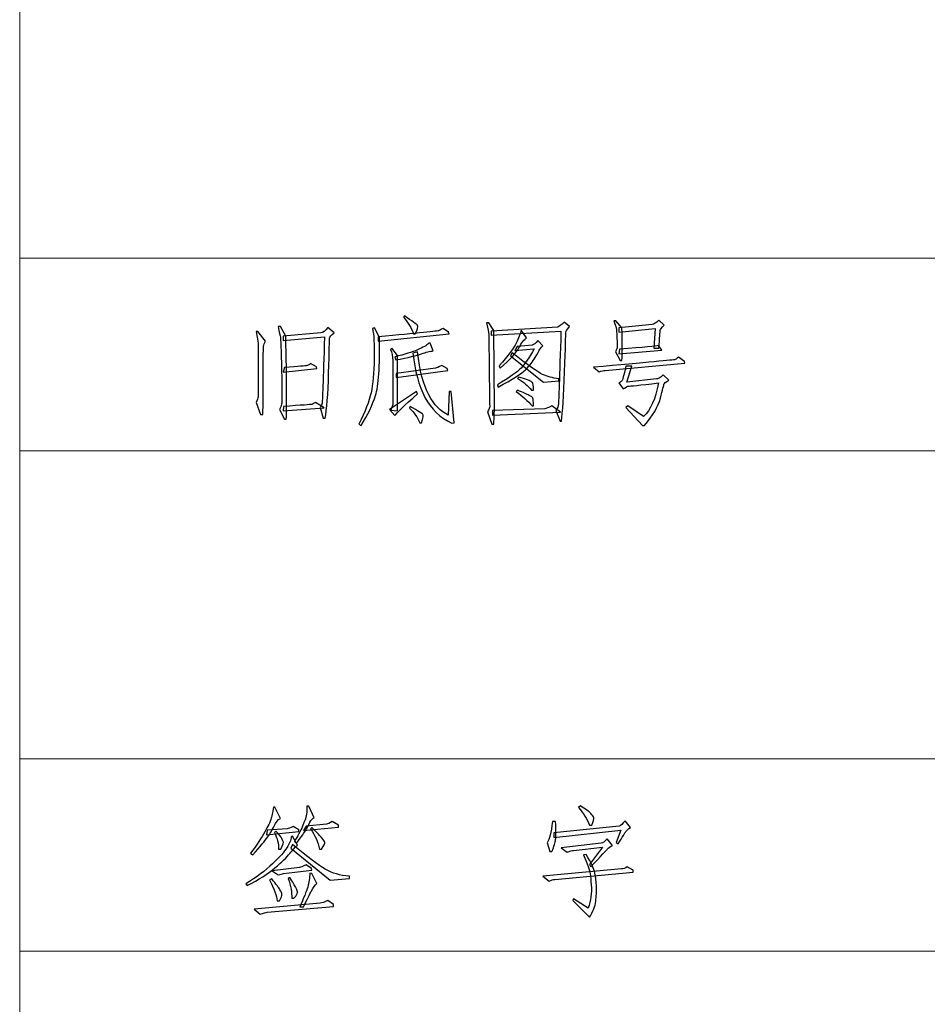
# Model space of a CAD drawing. Units: millimetres. Extents: x 958 to 3026, y 447 to 1692.
# Drawn here: x 958 to 1057, y 550 to 658 of the extents above; entities that cross this region are included whole.
import ezdxf

# ---------------------------------------------------------------- set-up
doc = ezdxf.new("R2010")
doc.units = ezdxf.units.MM
doc.layers.add('layer 1', color=7, linetype='Continuous')

msp = doc.modelspace()

# ---------------------------------------------------------------- linework, layer by layer
at = {"layer": 'layer 1', "color": 1, "lineweight": 9}
for points in [[(958.076, 1692.485), (958.076, 1692.485), (958.076, 447.081), (958.076, 447.081)], [(1070.528, 631.586), (1070.528, 631.586), (958.076, 631.586), (958.076, 631.586)], [(1070.528, 610.619), (1070.528, 610.619), (958.076, 610.619), (958.076, 610.619)], [(1070.528, 577.073), (1070.528, 577.073), (958.076, 577.073), (958.076, 577.073)], [(1070.528, 556.107), (1070.528, 556.107), (958.076, 556.107), (958.076, 556.107)]]:
    msp.add_open_spline(points, degree=3, dxfattribs=at)
at = {"layer": 'layer 1', "color": 1}
for points, knots in [([(1000.978, 623.359), (1000.781, 623.948), (1000.42, 624.554), (999.896, 625.177), (999.896, 625.177), (999.896, 625.177), (999.994, 625.324), (999.994, 625.324), (999.994, 625.324), (1000.846, 624.735), (1001.322, 624.382), (1001.42, 624.267), (1001.42, 624.267), (1001.517, 624.152), (1001.435, 623.85), (1001.173, 623.359), (1001.173, 623.359), (1001.173, 623.359), (1000.978, 623.359), (1000.978, 623.359)], [0, 0, 0, 0, 0.2, 0.2, 0.2, 0.2, 0.4, 0.4, 0.4, 0.4, 0.6, 0.6, 0.6, 0.6, 0.8, 0.8, 0.8, 0.8, 1, 1, 1, 1]), ([(1009.821, 615.249), (1009.821, 615.249), (1009.725, 613.53), (1009.725, 613.53), (1009.725, 613.53), (1009.725, 613.53), (1009.528, 613.53), (1009.528, 613.53), (1009.528, 613.53), (1009.528, 613.53), (1009.035, 614.857), (1009.035, 614.857), (1009.035, 614.857), (1009.201, 615.153), (1009.283, 615.339), (1009.283, 615.421), (1009.283, 615.421), (1009.283, 615.503), (1009.266, 616.807), (1009.232, 619.329), (1009.232, 619.329), (1009.201, 621.852), (1009.184, 623.187), (1009.184, 623.334), (1009.184, 623.334), (1009.184, 623.481), (1009.102, 623.883), (1008.939, 624.537), (1008.939, 624.537), (1008.939, 624.537), (1009.184, 624.537), (1009.184, 624.537), (1009.184, 624.537), (1009.184, 624.537), (1009.725, 623.703), (1009.725, 623.703), (1009.725, 623.703), (1009.725, 623.703), (1009.821, 615.249), (1009.821, 615.249)], [0, 0, 0, 0, 0.1, 0.1, 0.1, 0.1, 0.2, 0.2, 0.2, 0.2, 0.3, 0.3, 0.3, 0.3, 0.4, 0.4, 0.4, 0.4, 0.5, 0.5, 0.5, 0.5, 0.6, 0.6, 0.6, 0.6, 0.7, 0.7, 0.7, 0.7, 0.8, 0.8, 0.8, 0.8, 0.9, 0.9, 0.9, 0.9, 1, 1, 1, 1]), ([(1017.438, 619.231), (1017.34, 616.576), (1017.227, 614.776), (1017.095, 613.826), (1017.095, 613.826), (1017.095, 613.826), (1016.948, 613.826), (1016.948, 613.826), (1016.948, 613.826), (1016.948, 613.826), (1016.505, 615.004), (1016.505, 615.004), (1016.505, 615.004), (1016.669, 615.266), (1016.759, 615.511), (1016.776, 615.742), (1016.776, 615.742), (1016.793, 615.971), (1016.883, 618.608), (1017.046, 623.653), (1017.046, 623.653), (1017.046, 623.653), (1009.429, 623.21), (1009.429, 623.21), (1009.429, 623.21), (1009.429, 623.21), (1009.429, 623.653), (1009.429, 623.653), (1009.429, 623.653), (1009.429, 623.653), (1016.703, 624.095), (1016.703, 624.095), (1016.703, 624.095), (1016.833, 624.129), (1017.063, 624.309), (1017.39, 624.636), (1017.39, 624.636), (1017.39, 624.636), (1017.979, 624.145), (1017.979, 624.145), (1017.979, 624.145), (1017.684, 623.816), (1017.545, 623.579), (1017.562, 623.433), (1017.562, 623.433), (1017.579, 623.284), (1017.537, 621.883), (1017.438, 619.231)], [0, 0, 0, 0, 0.0833333, 0.0833333, 0.0833333, 0.0833333, 0.1666667, 0.1666667, 0.1666667, 0.1666667, 0.25, 0.25, 0.25, 0.25, 0.3333333, 0.3333333, 0.3333333, 0.3333333, 0.4166667, 0.4166667, 0.4166667, 0.4166667, 0.5, 0.5, 0.5, 0.5, 0.5833333, 0.5833333, 0.5833333, 0.5833333, 0.6666667, 0.6666667, 0.6666667, 0.6666667, 0.75, 0.75, 0.75, 0.75, 0.8333333, 0.8333333, 0.8333333, 0.8333333, 0.9166667, 0.9166667, 0.9166667, 0.9166667, 1, 1, 1, 1]), ([(1023.68, 620.46), (1023.68, 620.46), (1023.483, 620.46), (1023.483, 620.46), (1023.483, 620.46), (1023.483, 620.46), (1022.993, 621.392), (1022.993, 621.392), (1022.993, 621.392), (1023.122, 621.655), (1023.187, 621.826), (1023.187, 621.908), (1023.187, 621.908), (1023.187, 621.99), (1023.173, 622.325), (1023.139, 622.917), (1023.139, 622.917), (1023.106, 623.506), (1023.091, 623.833), (1023.091, 623.898), (1023.091, 623.898), (1023.091, 623.965), (1022.993, 624.259), (1022.795, 624.783), (1022.795, 624.783), (1022.795, 624.783), (1023.041, 624.783), (1023.041, 624.783), (1023.041, 624.783), (1023.041, 624.783), (1023.68, 623.996), (1023.68, 623.996), (1023.68, 623.996), (1023.745, 622.359), (1023.745, 621.181), (1023.68, 620.46)], [0, 0, 0, 0, 0.1111111, 0.1111111, 0.1111111, 0.1111111, 0.2222222, 0.2222222, 0.2222222, 0.2222222, 0.3333333, 0.3333333, 0.3333333, 0.3333333, 0.4444444, 0.4444444, 0.4444444, 0.4444444, 0.5555556, 0.5555556, 0.5555556, 0.5555556, 0.6666667, 0.6666667, 0.6666667, 0.6666667, 0.7777778, 0.7777778, 0.7777778, 0.7777778, 0.8888889, 0.8888889, 0.8888889, 0.8888889, 1, 1, 1, 1]), ([(1023.336, 623.996), (1023.336, 623.996), (1026.972, 624.391), (1026.972, 624.391), (1026.972, 624.391), (1027.169, 624.391), (1027.414, 624.537), (1027.71, 624.833), (1027.71, 624.833), (1027.71, 624.833), (1028.299, 624.292), (1028.299, 624.292), (1028.299, 624.292), (1028.003, 624.03), (1027.857, 623.841), (1027.857, 623.726), (1027.857, 623.726), (1027.857, 623.613), (1027.809, 622.965), (1027.71, 621.787), (1027.71, 621.787), (1027.71, 621.787), (1027.169, 621.787), (1027.169, 621.787), (1027.169, 621.787), (1027.169, 621.787), (1027.316, 623.948), (1027.316, 623.948), (1027.316, 623.948), (1027.316, 623.948), (1023.336, 623.554), (1023.336, 623.554), (1023.336, 623.554), (1023.336, 623.554), (1023.336, 623.996), (1023.336, 623.996)], [0, 0, 0, 0, 0.1111111, 0.1111111, 0.1111111, 0.1111111, 0.2222222, 0.2222222, 0.2222222, 0.2222222, 0.3333333, 0.3333333, 0.3333333, 0.3333333, 0.4444444, 0.4444444, 0.4444444, 0.4444444, 0.5555556, 0.5555556, 0.5555556, 0.5555556, 0.6666667, 0.6666667, 0.6666667, 0.6666667, 0.7777778, 0.7777778, 0.7777778, 0.7777778, 0.8888889, 0.8888889, 0.8888889, 0.8888889, 1, 1, 1, 1]), ([(984.859, 622.573), (984.729, 622.342), (984.653, 622.162), (984.639, 622.032), (984.639, 622.032), (984.622, 621.9), (984.613, 620.894), (984.613, 619.009), (984.613, 619.009), (984.613, 617.126), (984.597, 615.644), (984.565, 614.562), (984.565, 614.562), (984.565, 614.562), (984.318, 614.562), (984.318, 614.562), (984.318, 614.562), (984.318, 614.562), (983.827, 615.889), (983.827, 615.889), (983.827, 615.889), (983.957, 616.151), (984.033, 616.348), (984.047, 616.478), (984.047, 616.478), (984.064, 616.61), (984.073, 617.568), (984.073, 619.352), (984.073, 619.352), (984.073, 621.139), (984.064, 622.139), (984.047, 622.351), (984.047, 622.351), (984.033, 622.565), (983.957, 622.982), (983.827, 623.604), (983.827, 623.604), (983.827, 623.604), (984.024, 623.604), (984.024, 623.604), (984.024, 623.604), (984.024, 623.604), (984.859, 622.573), (984.859, 622.573)], [0, 0, 0, 0, 0.0909091, 0.0909091, 0.0909091, 0.0909091, 0.1818182, 0.1818182, 0.1818182, 0.1818182, 0.2727273, 0.2727273, 0.2727273, 0.2727273, 0.3636364, 0.3636364, 0.3636364, 0.3636364, 0.4545455, 0.4545455, 0.4545455, 0.4545455, 0.5454545, 0.5454545, 0.5454545, 0.5454545, 0.6363636, 0.6363636, 0.6363636, 0.6363636, 0.7272727, 0.7272727, 0.7272727, 0.7272727, 0.8181818, 0.8181818, 0.8181818, 0.8181818, 0.9090909, 0.9090909, 0.9090909, 0.9090909, 1, 1, 1, 1]), ([(986.603, 619.352), (986.555, 621.629), (986.513, 622.841), (986.482, 622.99), (986.482, 622.99), (986.448, 623.137), (986.366, 623.523), (986.234, 624.145), (986.234, 624.145), (986.234, 624.145), (986.482, 624.145), (986.482, 624.145), (986.482, 624.145), (986.482, 624.145), (987.071, 623.112), (987.071, 623.112), (987.071, 623.112), (987.169, 618.199), (987.186, 615.184), (987.119, 614.071), (987.119, 614.071), (987.119, 614.071), (986.924, 614.071), (986.924, 614.071), (986.924, 614.071), (986.924, 614.071), (986.383, 615.103), (986.383, 615.103), (986.383, 615.103), (986.482, 615.331), (986.555, 615.528), (986.603, 615.692), (986.603, 615.692), (986.654, 615.855), (986.654, 617.075), (986.603, 619.352)], [0, 0, 0, 0, 0.1111111, 0.1111111, 0.1111111, 0.1111111, 0.2222222, 0.2222222, 0.2222222, 0.2222222, 0.3333333, 0.3333333, 0.3333333, 0.3333333, 0.4444444, 0.4444444, 0.4444444, 0.4444444, 0.5555556, 0.5555556, 0.5555556, 0.5555556, 0.6666667, 0.6666667, 0.6666667, 0.6666667, 0.7777778, 0.7777778, 0.7777778, 0.7777778, 0.8888889, 0.8888889, 0.8888889, 0.8888889, 1, 1, 1, 1]), ([(991.346, 614.17), (991.346, 614.17), (991.149, 614.17), (991.149, 614.17), (991.149, 614.17), (991.149, 614.17), (990.805, 615.348), (990.805, 615.348), (990.805, 615.348), (990.937, 615.511), (991.01, 615.66), (991.027, 615.79), (991.027, 615.79), (991.042, 615.922), (991.132, 618.329), (991.295, 623.015), (991.295, 623.015), (991.295, 623.015), (986.775, 622.621), (986.775, 622.621), (986.775, 622.621), (986.775, 622.621), (986.775, 623.112), (986.775, 623.112), (986.775, 623.112), (986.775, 623.112), (990.903, 623.456), (990.903, 623.456), (990.903, 623.456), (991.132, 623.489), (991.379, 623.686), (991.641, 624.047), (991.641, 624.047), (991.641, 624.047), (992.329, 623.456), (992.329, 623.456), (992.329, 623.456), (992, 623.227), (991.836, 623.038), (991.836, 622.892), (991.836, 622.892), (991.836, 622.745), (991.805, 621.483), (991.738, 619.107), (991.738, 619.107), (991.673, 616.732), (991.543, 615.086), (991.346, 614.17)], [0, 0, 0, 0, 0.0833333, 0.0833333, 0.0833333, 0.0833333, 0.1666667, 0.1666667, 0.1666667, 0.1666667, 0.25, 0.25, 0.25, 0.25, 0.3333333, 0.3333333, 0.3333333, 0.3333333, 0.4166667, 0.4166667, 0.4166667, 0.4166667, 0.5, 0.5, 0.5, 0.5, 0.5833333, 0.5833333, 0.5833333, 0.5833333, 0.6666667, 0.6666667, 0.6666667, 0.6666667, 0.75, 0.75, 0.75, 0.75, 0.8333333, 0.8333333, 0.8333333, 0.8333333, 0.9166667, 0.9166667, 0.9166667, 0.9166667, 1, 1, 1, 1]), ([(996.751, 623.996), (996.751, 623.996), (997.292, 622.965), (997.292, 622.965), (997.292, 622.965), (997.323, 619.786), (997.177, 617.684), (996.849, 616.65), (996.849, 616.65), (996.522, 615.618), (995.998, 614.53), (995.277, 613.383), (995.277, 613.383), (995.277, 613.383), (995.032, 613.53), (995.032, 613.53), (995.032, 613.53), (995.719, 614.874), (996.162, 616.013), (996.359, 616.946), (996.359, 616.946), (996.554, 617.878), (996.669, 619.116), (996.703, 620.657), (996.703, 620.657), (996.734, 622.196), (996.669, 623.292), (996.506, 623.948), (996.506, 623.948), (996.506, 623.948), (996.751, 623.996), (996.751, 623.996)], [0, 0, 0, 0, 0.125, 0.125, 0.125, 0.125, 0.25, 0.25, 0.25, 0.25, 0.375, 0.375, 0.375, 0.375, 0.5, 0.5, 0.5, 0.5, 0.625, 0.625, 0.625, 0.625, 0.75, 0.75, 0.75, 0.75, 0.875, 0.875, 0.875, 0.875, 1, 1, 1, 1]), ([(1004.81, 623.554), (1004.81, 623.554), (1004.859, 623.359), (1004.859, 623.359), (1004.859, 623.359), (1004.859, 623.359), (997.145, 622.573), (997.145, 622.573), (997.145, 622.573), (997.145, 622.573), (997.145, 623.015), (997.145, 623.015), (997.145, 623.015), (1001.502, 623.441), (1003.703, 623.669), (1003.754, 623.703), (1003.754, 623.703), (1003.802, 623.734), (1003.959, 623.816), (1004.221, 623.948), (1004.221, 623.948), (1004.221, 623.948), (1004.81, 623.554), (1004.81, 623.554)], [0, 0, 0, 0, 0.1666667, 0.1666667, 0.1666667, 0.1666667, 0.3333333, 0.3333333, 0.3333333, 0.3333333, 0.5, 0.5, 0.5, 0.5, 0.6666667, 0.6666667, 0.6666667, 0.6666667, 0.8333333, 0.8333333, 0.8333333, 0.8333333, 1, 1, 1, 1]), ([(1010.413, 619.623), (1010.413, 619.623), (1010.314, 619.87), (1010.314, 619.87), (1010.314, 619.87), (1011.297, 620.984), (1011.918, 621.81), (1012.18, 622.351), (1012.18, 622.351), (1012.442, 622.892), (1012.622, 623.359), (1012.721, 623.751), (1012.721, 623.751), (1012.721, 623.751), (1013.31, 622.917), (1013.31, 622.917), (1013.31, 622.917), (1013.048, 622.753), (1012.771, 622.393), (1012.476, 621.835), (1012.476, 621.835), (1012.18, 621.277), (1011.492, 620.541), (1010.413, 619.623)], [0, 0, 0, 0, 0.1666667, 0.1666667, 0.1666667, 0.1666667, 0.3333333, 0.3333333, 0.3333333, 0.3333333, 0.5, 0.5, 0.5, 0.5, 0.6666667, 0.6666667, 0.6666667, 0.6666667, 0.8333333, 0.8333333, 0.8333333, 0.8333333, 1, 1, 1, 1]), ([(999.061, 620.508), (999.061, 620.508), (998.963, 620.852), (998.963, 620.852), (998.963, 620.852), (1000.011, 621.114), (1000.829, 621.367), (1001.42, 621.615), (1001.42, 621.615), (1002.009, 621.86), (1002.418, 622.097), (1002.649, 622.325), (1002.649, 622.325), (1002.649, 622.325), (1002.796, 622.325), (1002.796, 622.325), (1002.796, 622.325), (1002.796, 622.325), (1003.139, 621.491), (1003.139, 621.491), (1003.139, 621.491), (1002.779, 621.457), (1002.345, 621.353), (1001.837, 621.172), (1001.837, 621.172), (1001.33, 620.992), (1000.403, 620.77), (999.061, 620.508)], [0, 0, 0, 0, 0.1428571, 0.1428571, 0.1428571, 0.1428571, 0.2857143, 0.2857143, 0.2857143, 0.2857143, 0.4285714, 0.4285714, 0.4285714, 0.4285714, 0.5714286, 0.5714286, 0.5714286, 0.5714286, 0.7142857, 0.7142857, 0.7142857, 0.7142857, 0.8571429, 0.8571429, 0.8571429, 0.8571429, 1, 1, 1, 1]), ([(1013.189, 619.451), (1012.746, 619.009), (1011.754, 618.38), (1010.216, 617.56), (1010.216, 617.56), (1010.216, 617.56), (1010.117, 617.805), (1010.117, 617.805), (1010.117, 617.805), (1011.427, 618.591), (1012.287, 619.197), (1012.696, 619.623), (1012.696, 619.623), (1013.107, 620.048), (1013.589, 620.753), (1014.147, 621.736), (1014.147, 621.736), (1014.147, 621.736), (1012.033, 621.539), (1012.033, 621.539), (1012.033, 621.539), (1012.033, 621.539), (1012.279, 621.982), (1012.279, 621.982), (1012.279, 621.982), (1012.279, 621.982), (1013.95, 622.131), (1013.95, 622.131), (1013.95, 622.131), (1014.082, 622.162), (1014.277, 622.325), (1014.539, 622.621), (1014.539, 622.621), (1014.539, 622.621), (1015.08, 622.032), (1015.08, 622.032), (1015.08, 622.032), (1014.851, 621.835), (1014.719, 621.688), (1014.688, 621.59), (1014.688, 621.59), (1014.654, 621.491), (1014.507, 621.221), (1014.245, 620.778), (1014.245, 620.778), (1013.983, 620.336), (1013.631, 619.893), (1013.189, 619.451)], [0, 0, 0, 0, 0.0833333, 0.0833333, 0.0833333, 0.0833333, 0.1666667, 0.1666667, 0.1666667, 0.1666667, 0.25, 0.25, 0.25, 0.25, 0.3333333, 0.3333333, 0.3333333, 0.3333333, 0.4166667, 0.4166667, 0.4166667, 0.4166667, 0.5, 0.5, 0.5, 0.5, 0.5833333, 0.5833333, 0.5833333, 0.5833333, 0.6666667, 0.6666667, 0.6666667, 0.6666667, 0.75, 0.75, 0.75, 0.75, 0.8333333, 0.8333333, 0.8333333, 0.8333333, 0.9166667, 0.9166667, 0.9166667, 0.9166667, 1, 1, 1, 1]), ([(1028.054, 621.59), (1028.054, 621.59), (1023.336, 621.195), (1023.336, 621.195), (1023.336, 621.195), (1023.336, 621.195), (1023.435, 621.688), (1023.435, 621.688), (1023.435, 621.688), (1026.087, 621.883), (1027.496, 622.015), (1027.66, 622.08), (1027.66, 622.08), (1027.66, 622.08), (1028.054, 621.59), (1028.054, 621.59)], [0, 0, 0, 0, 0.25, 0.25, 0.25, 0.25, 0.5, 0.5, 0.5, 0.5, 0.75, 0.75, 0.75, 0.75, 1, 1, 1, 1]), ([(998.718, 615.644), (998.718, 615.644), (998.718, 620.46), (998.718, 620.46), (998.718, 620.46), (998.718, 620.919), (998.634, 621.311), (998.47, 621.638), (998.47, 621.638), (998.47, 621.638), (998.619, 621.787), (998.619, 621.787), (998.619, 621.787), (998.619, 621.787), (999.256, 621), (999.256, 621), (999.256, 621), (999.256, 621), (999.256, 614.956), (999.256, 614.956), (999.256, 614.956), (999.256, 614.956), (998.521, 615.054), (998.521, 615.054), (998.521, 615.054), (998.521, 615.054), (998.718, 615.644), (998.718, 615.644)], [0, 0, 0, 0, 0.1428571, 0.1428571, 0.1428571, 0.1428571, 0.2857143, 0.2857143, 0.2857143, 0.2857143, 0.4285714, 0.4285714, 0.4285714, 0.4285714, 0.5714286, 0.5714286, 0.5714286, 0.5714286, 0.7142857, 0.7142857, 0.7142857, 0.7142857, 0.8571429, 0.8571429, 0.8571429, 0.8571429, 1, 1, 1, 1]), ([(1004.859, 617.069), (1004.859, 617.069), (1005.104, 617.069), (1005.104, 617.069), (1005.104, 617.069), (1005.104, 617.069), (1005.4, 613.677), (1005.4, 613.677), (1005.4, 613.677), (1005.4, 613.677), (1005.154, 613.629), (1005.154, 613.629), (1005.154, 613.629), (1003.875, 614.218), (1002.903, 615.153), (1002.229, 616.43), (1002.229, 616.43), (1001.559, 617.707), (1001.125, 619.313), (1000.927, 621.246), (1000.927, 621.246), (1000.927, 621.246), (1001.42, 621.392), (1001.42, 621.392), (1001.42, 621.392), (1001.649, 619.361), (1002.057, 617.797), (1002.649, 616.7), (1002.649, 616.7), (1003.238, 615.602), (1003.942, 614.874), (1004.76, 614.513), (1004.76, 614.513), (1004.76, 614.513), (1004.859, 617.069), (1004.859, 617.069)], [0, 0, 0, 0, 0.1111111, 0.1111111, 0.1111111, 0.1111111, 0.2222222, 0.2222222, 0.2222222, 0.2222222, 0.3333333, 0.3333333, 0.3333333, 0.3333333, 0.4444444, 0.4444444, 0.4444444, 0.4444444, 0.5555556, 0.5555556, 0.5555556, 0.5555556, 0.6666667, 0.6666667, 0.6666667, 0.6666667, 0.7777778, 0.7777778, 0.7777778, 0.7777778, 0.8888889, 0.8888889, 0.8888889, 0.8888889, 1, 1, 1, 1]), ([(1011.543, 620.95), (1011.543, 620.95), (1011.738, 621.294), (1011.738, 621.294), (1011.738, 621.294), (1013.442, 619.952), (1014.547, 619.166), (1015.055, 618.935), (1015.055, 618.935), (1015.564, 618.707), (1016.145, 618.543), (1016.801, 618.445), (1016.801, 618.445), (1016.801, 618.445), (1016.801, 618.248), (1016.801, 618.248), (1016.801, 618.248), (1016.801, 618.248), (1015.13, 618.101), (1015.13, 618.101), (1015.13, 618.101), (1015.13, 618.101), (1011.543, 620.95), (1011.543, 620.95)], [0, 0, 0, 0, 0.1666667, 0.1666667, 0.1666667, 0.1666667, 0.3333333, 0.3333333, 0.3333333, 0.3333333, 0.5, 0.5, 0.5, 0.5, 0.6666667, 0.6666667, 0.6666667, 0.6666667, 0.8333333, 0.8333333, 0.8333333, 0.8333333, 1, 1, 1, 1]), ([(990.461, 619.575), (990.461, 619.575), (986.775, 619.18), (986.775, 619.18), (986.775, 619.18), (986.775, 619.18), (986.924, 619.673), (986.924, 619.673), (986.924, 619.673), (988.463, 619.803), (989.274, 619.877), (989.356, 619.893), (989.356, 619.893), (989.438, 619.91), (989.576, 619.984), (989.773, 620.116), (989.773, 620.116), (989.773, 620.116), (990.413, 619.772), (990.413, 619.772), (990.413, 619.772), (990.413, 619.772), (990.461, 619.575), (990.461, 619.575)], [0, 0, 0, 0, 0.1666667, 0.1666667, 0.1666667, 0.1666667, 0.3333333, 0.3333333, 0.3333333, 0.3333333, 0.5, 0.5, 0.5, 0.5, 0.6666667, 0.6666667, 0.6666667, 0.6666667, 0.8333333, 0.8333333, 0.8333333, 0.8333333, 1, 1, 1, 1]), ([(1030.511, 620.361), (1030.511, 620.361), (1030.559, 620.164), (1030.559, 620.164), (1030.559, 620.164), (1030.559, 620.164), (1021.862, 619.378), (1021.862, 619.378), (1021.862, 619.378), (1021.697, 619.378), (1021.485, 619.329), (1021.223, 619.231), (1021.223, 619.231), (1021.223, 619.231), (1020.583, 619.721), (1020.583, 619.721), (1020.583, 619.721), (1026.448, 620.246), (1029.404, 620.516), (1029.454, 620.533), (1029.454, 620.533), (1029.503, 620.55), (1029.643, 620.64), (1029.872, 620.803), (1029.872, 620.803), (1029.872, 620.803), (1030.511, 620.361), (1030.511, 620.361)], [0, 0, 0, 0, 0.1428571, 0.1428571, 0.1428571, 0.1428571, 0.2857143, 0.2857143, 0.2857143, 0.2857143, 0.4285714, 0.4285714, 0.4285714, 0.4285714, 0.5714286, 0.5714286, 0.5714286, 0.5714286, 0.7142857, 0.7142857, 0.7142857, 0.7142857, 0.8571429, 0.8571429, 0.8571429, 0.8571429, 1, 1, 1, 1]), ([(999.11, 619.034), (999.11, 619.034), (1003.385, 619.623), (1003.385, 619.623), (1003.385, 619.623), (1003.483, 619.623), (1003.712, 619.721), (1004.072, 619.919), (1004.072, 619.919), (1004.072, 619.919), (1004.661, 619.575), (1004.661, 619.575), (1004.661, 619.575), (1004.661, 619.575), (1004.712, 619.378), (1004.712, 619.378), (1004.712, 619.378), (1004.712, 619.378), (999.11, 618.591), (999.11, 618.591), (999.11, 618.591), (999.11, 618.591), (999.11, 619.034), (999.11, 619.034)], [0, 0, 0, 0, 0.1666667, 0.1666667, 0.1666667, 0.1666667, 0.3333333, 0.3333333, 0.3333333, 0.3333333, 0.5, 0.5, 0.5, 0.5, 0.6666667, 0.6666667, 0.6666667, 0.6666667, 0.8333333, 0.8333333, 0.8333333, 0.8333333, 1, 1, 1, 1]), ([(1026.039, 614.367), (1026.825, 615.054), (1027.366, 616.266), (1027.66, 618.002), (1027.66, 618.002), (1025.597, 617.774), (1024.515, 617.658), (1024.416, 617.658), (1024.416, 617.658), (1024.317, 617.658), (1024.123, 617.56), (1023.827, 617.363), (1023.827, 617.363), (1023.827, 617.363), (1023.336, 618.002), (1023.336, 618.002), (1023.336, 618.002), (1023.5, 618.101), (1023.615, 618.174), (1023.68, 618.222), (1023.68, 618.222), (1023.745, 618.273), (1023.892, 618.805), (1024.123, 619.82), (1024.123, 619.82), (1024.123, 619.82), (1024.76, 619.82), (1024.76, 619.82), (1024.76, 619.82), (1024.76, 619.82), (1024.221, 618.101), (1024.221, 618.101), (1024.221, 618.101), (1024.221, 618.101), (1027.462, 618.445), (1027.462, 618.445), (1027.462, 618.445), (1027.595, 618.411), (1027.84, 618.56), (1028.201, 618.887), (1028.201, 618.887), (1028.201, 618.887), (1028.79, 618.298), (1028.79, 618.298), (1028.79, 618.298), (1028.463, 618.101), (1028.291, 617.96), (1028.274, 617.878), (1028.274, 617.878), (1028.257, 617.797), (1028.127, 617.289), (1027.882, 616.356), (1027.882, 616.356), (1027.634, 615.421), (1027.054, 614.432), (1026.137, 613.383), (1026.137, 613.383), (1026.137, 613.383), (1025.94, 613.383), (1025.94, 613.383), (1025.94, 613.383), (1025.94, 613.383), (1024.123, 615.348), (1024.123, 615.348), (1024.123, 615.348), (1024.123, 615.348), (1024.317, 615.497), (1024.317, 615.497), (1024.317, 615.497), (1024.317, 615.497), (1026.039, 614.367), (1026.039, 614.367)], [0, 0, 0, 0, 0.0555556, 0.0555556, 0.0555556, 0.0555556, 0.1111111, 0.1111111, 0.1111111, 0.1111111, 0.1666667, 0.1666667, 0.1666667, 0.1666667, 0.2222222, 0.2222222, 0.2222222, 0.2222222, 0.2777778, 0.2777778, 0.2777778, 0.2777778, 0.3333333, 0.3333333, 0.3333333, 0.3333333, 0.3888889, 0.3888889, 0.3888889, 0.3888889, 0.4444444, 0.4444444, 0.4444444, 0.4444444, 0.5, 0.5, 0.5, 0.5, 0.5555556, 0.5555556, 0.5555556, 0.5555556, 0.6111111, 0.6111111, 0.6111111, 0.6111111, 0.6666667, 0.6666667, 0.6666667, 0.6666667, 0.7222222, 0.7222222, 0.7222222, 0.7222222, 0.7777778, 0.7777778, 0.7777778, 0.7777778, 0.8333333, 0.8333333, 0.8333333, 0.8333333, 0.8888889, 0.8888889, 0.8888889, 0.8888889, 0.9444444, 0.9444444, 0.9444444, 0.9444444, 1, 1, 1, 1]), ([(1012.476, 618.642), (1013.033, 618.476), (1013.4, 618.354), (1013.581, 618.273), (1013.581, 618.273), (1013.761, 618.191), (1013.885, 618.118), (1013.95, 618.05), (1013.95, 618.05), (1014.015, 617.985), (1014.048, 617.707), (1014.048, 617.216), (1014.048, 617.216), (1014.048, 617.216), (1013.851, 617.216), (1013.851, 617.216), (1013.851, 617.216), (1013.49, 617.675), (1012.983, 618.101), (1012.329, 618.493), (1012.329, 618.493), (1012.329, 618.493), (1012.476, 618.642), (1012.476, 618.642)], [0, 0, 0, 0, 0.1666667, 0.1666667, 0.1666667, 0.1666667, 0.3333333, 0.3333333, 0.3333333, 0.3333333, 0.5, 0.5, 0.5, 0.5, 0.6666667, 0.6666667, 0.6666667, 0.6666667, 0.8333333, 0.8333333, 0.8333333, 0.8333333, 1, 1, 1, 1]), ([(1001.322, 617.069), (1001.322, 617.069), (1001.42, 616.822), (1001.42, 616.822), (1001.42, 616.822), (999.944, 615.511), (999.126, 614.725), (998.963, 614.463), (998.963, 614.463), (998.963, 614.463), (998.372, 615.103), (998.372, 615.103), (998.372, 615.103), (998.372, 615.103), (1001.322, 617.069), (1001.322, 617.069)], [0, 0, 0, 0, 0.25, 0.25, 0.25, 0.25, 0.5, 0.5, 0.5, 0.5, 0.75, 0.75, 0.75, 0.75, 1, 1, 1, 1]), ([(1012.18, 617.069), (1012.18, 617.069), (1012.329, 617.216), (1012.329, 617.216), (1012.329, 617.216), (1012.918, 616.954), (1013.335, 616.765), (1013.581, 616.65), (1013.581, 616.65), (1013.828, 616.537), (1013.966, 616.438), (1014, 616.356), (1014, 616.356), (1014.031, 616.275), (1014.048, 615.987), (1014.048, 615.497), (1014.048, 615.497), (1014.048, 615.497), (1013.901, 615.497), (1013.901, 615.497), (1013.901, 615.497), (1013.442, 616.052), (1012.87, 616.576), (1012.18, 617.069)], [0, 0, 0, 0, 0.1666667, 0.1666667, 0.1666667, 0.1666667, 0.3333333, 0.3333333, 0.3333333, 0.3333333, 0.5, 0.5, 0.5, 0.5, 0.6666667, 0.6666667, 0.6666667, 0.6666667, 0.8333333, 0.8333333, 0.8333333, 0.8333333, 1, 1, 1, 1]), ([(986.775, 614.956), (986.775, 614.956), (986.825, 615.446), (986.825, 615.446), (986.825, 615.446), (988.79, 615.579), (989.813, 615.652), (989.895, 615.669), (989.895, 615.669), (989.979, 615.683), (990.117, 615.759), (990.314, 615.889), (990.314, 615.889), (990.314, 615.889), (991.247, 615.3), (991.247, 615.3), (991.247, 615.3), (991.247, 615.3), (986.775, 614.956), (986.775, 614.956)], [0, 0, 0, 0, 0.2, 0.2, 0.2, 0.2, 0.4, 0.4, 0.4, 0.4, 0.6, 0.6, 0.6, 0.6, 0.8, 0.8, 0.8, 0.8, 1, 1, 1, 1]), ([(1000.535, 615.249), (1000.535, 615.249), (1000.634, 615.446), (1000.634, 615.446), (1000.634, 615.446), (1001.485, 614.956), (1001.944, 614.669), (1002.009, 614.587), (1002.009, 614.587), (1002.074, 614.505), (1002.026, 614.201), (1001.863, 613.677), (1001.863, 613.677), (1001.863, 613.677), (1001.665, 613.677), (1001.665, 613.677), (1001.665, 613.677), (1001.435, 614.268), (1001.06, 614.792), (1000.535, 615.249)], [0, 0, 0, 0, 0.2, 0.2, 0.2, 0.2, 0.4, 0.4, 0.4, 0.4, 0.6, 0.6, 0.6, 0.6, 0.8, 0.8, 0.8, 0.8, 1, 1, 1, 1]), ([(1009.576, 614.513), (1009.576, 614.513), (1009.576, 615.004), (1009.576, 615.004), (1009.576, 615.004), (1009.576, 615.004), (1015.277, 615.201), (1015.277, 615.201), (1015.277, 615.201), (1015.44, 615.235), (1015.702, 615.331), (1016.063, 615.497), (1016.063, 615.497), (1016.063, 615.497), (1016.996, 614.807), (1016.996, 614.807), (1016.996, 614.807), (1016.996, 614.807), (1009.576, 614.513), (1009.576, 614.513)], [0, 0, 0, 0, 0.2, 0.2, 0.2, 0.2, 0.4, 0.4, 0.4, 0.4, 0.6, 0.6, 0.6, 0.6, 0.8, 0.8, 0.8, 0.8, 1, 1, 1, 1]), ([(986.482, 570.569), (986.22, 570.436), (985.989, 570.16), (985.792, 569.732), (985.792, 569.732), (985.597, 569.306), (985.358, 568.906), (985.081, 568.528), (985.081, 568.528), (984.802, 568.151), (984.27, 567.505), (983.483, 566.587), (983.483, 566.587), (983.483, 566.587), (983.238, 566.784), (983.238, 566.784), (983.238, 566.784), (983.926, 567.702), (984.442, 568.472), (984.785, 569.095), (984.785, 569.095), (985.129, 569.717), (985.352, 570.174), (985.448, 570.47), (985.448, 570.47), (985.546, 570.766), (985.645, 571.208), (985.744, 571.797), (985.744, 571.797), (985.744, 571.797), (985.89, 571.797), (985.89, 571.797), (985.89, 571.797), (985.89, 571.797), (986.482, 570.569), (986.482, 570.569)], [0, 0, 0, 0, 0.1111111, 0.1111111, 0.1111111, 0.1111111, 0.2222222, 0.2222222, 0.2222222, 0.2222222, 0.3333333, 0.3333333, 0.3333333, 0.3333333, 0.4444444, 0.4444444, 0.4444444, 0.4444444, 0.5555556, 0.5555556, 0.5555556, 0.5555556, 0.6666667, 0.6666667, 0.6666667, 0.6666667, 0.7777778, 0.7777778, 0.7777778, 0.7777778, 0.8888889, 0.8888889, 0.8888889, 0.8888889, 1, 1, 1, 1]), ([(989.306, 570.862), (989.356, 571.059), (989.379, 571.403), (989.379, 571.896), (989.379, 571.896), (989.379, 571.896), (989.576, 571.896), (989.576, 571.896), (989.576, 571.896), (989.576, 571.896), (990.165, 570.617), (990.165, 570.617), (990.165, 570.617), (990.002, 570.617), (989.847, 570.462), (989.7, 570.151), (989.7, 570.151), (989.551, 569.839), (989.379, 569.52), (989.184, 569.193), (989.184, 569.193), (988.987, 568.864), (988.66, 568.421), (988.201, 567.866), (988.201, 567.866), (988.201, 567.866), (988.004, 568.063), (988.004, 568.063), (988.004, 568.063), (988.364, 568.619), (988.66, 569.176), (988.889, 569.732), (988.889, 569.732), (989.117, 570.29), (989.258, 570.667), (989.306, 570.862)], [0, 0, 0, 0, 0.1111111, 0.1111111, 0.1111111, 0.1111111, 0.2222222, 0.2222222, 0.2222222, 0.2222222, 0.3333333, 0.3333333, 0.3333333, 0.3333333, 0.4444444, 0.4444444, 0.4444444, 0.4444444, 0.5555556, 0.5555556, 0.5555556, 0.5555556, 0.6666667, 0.6666667, 0.6666667, 0.6666667, 0.7777778, 0.7777778, 0.7777778, 0.7777778, 0.8888889, 0.8888889, 0.8888889, 0.8888889, 1, 1, 1, 1]), ([(1020.297, 571.109), (1020.494, 570.912), (1020.607, 570.757), (1020.641, 570.642), (1020.641, 570.642), (1020.672, 570.527), (1020.59, 570.256), (1020.395, 569.83), (1020.395, 569.83), (1020.395, 569.83), (1020.148, 569.83), (1020.148, 569.83), (1020.148, 569.83), (1019.886, 570.518), (1019.494, 571.158), (1018.969, 571.747), (1018.969, 571.747), (1018.969, 571.747), (1019.167, 571.944), (1019.167, 571.944), (1019.167, 571.944), (1019.722, 571.583), (1020.1, 571.304), (1020.297, 571.109)], [0, 0, 0, 0, 0.1666667, 0.1666667, 0.1666667, 0.1666667, 0.3333333, 0.3333333, 0.3333333, 0.3333333, 0.5, 0.5, 0.5, 0.5, 0.6666667, 0.6666667, 0.6666667, 0.6666667, 0.8333333, 0.8333333, 0.8333333, 0.8333333, 1, 1, 1, 1]), ([(988.497, 569.34), (988.497, 569.34), (988.497, 569.143), (988.497, 569.143), (988.497, 569.143), (988.497, 569.143), (984.957, 568.799), (984.957, 568.799), (984.957, 568.799), (984.957, 568.799), (985.056, 569.289), (985.056, 569.289), (985.056, 569.289), (985.056, 569.289), (987.217, 569.438), (987.217, 569.438), (987.217, 569.438), (987.35, 569.47), (987.561, 569.552), (987.857, 569.684), (987.857, 569.684), (987.857, 569.684), (988.497, 569.34), (988.497, 569.34)], [0, 0, 0, 0, 0.1666667, 0.1666667, 0.1666667, 0.1666667, 0.3333333, 0.3333333, 0.3333333, 0.3333333, 0.5, 0.5, 0.5, 0.5, 0.6666667, 0.6666667, 0.6666667, 0.6666667, 0.8333333, 0.8333333, 0.8333333, 0.8333333, 1, 1, 1, 1]), ([(991.493, 569.929), (991.656, 569.963), (991.87, 570.061), (992.132, 570.225), (992.132, 570.225), (992.132, 570.225), (992.82, 569.83), (992.82, 569.83), (992.82, 569.83), (992.82, 569.83), (992.82, 569.636), (992.82, 569.636), (992.82, 569.636), (992.82, 569.636), (988.987, 569.241), (988.987, 569.241), (988.987, 569.241), (988.987, 569.241), (989.283, 569.732), (989.283, 569.732), (989.283, 569.732), (989.283, 569.732), (991.493, 569.929), (991.493, 569.929)], [0, 0, 0, 0, 0.1666667, 0.1666667, 0.1666667, 0.1666667, 0.3333333, 0.3333333, 0.3333333, 0.3333333, 0.5, 0.5, 0.5, 0.5, 0.6666667, 0.6666667, 0.6666667, 0.6666667, 0.8333333, 0.8333333, 0.8333333, 0.8333333, 1, 1, 1, 1]), ([(990.952, 567.226), (990.952, 567.226), (990.757, 567.226), (990.757, 567.226), (990.757, 567.226), (990.56, 568.013), (990.233, 568.751), (989.773, 569.438), (989.773, 569.438), (989.773, 569.438), (989.92, 569.585), (989.92, 569.585), (989.92, 569.585), (990.379, 569.126), (990.723, 568.765), (990.952, 568.503), (990.952, 568.503), (991.182, 568.241), (991.304, 568.063), (991.321, 567.965), (991.321, 567.965), (991.337, 567.866), (991.214, 567.621), (990.952, 567.226)], [0, 0, 0, 0, 0.1666667, 0.1666667, 0.1666667, 0.1666667, 0.3333333, 0.3333333, 0.3333333, 0.3333333, 0.5, 0.5, 0.5, 0.5, 0.6666667, 0.6666667, 0.6666667, 0.6666667, 0.8333333, 0.8333333, 0.8333333, 0.8333333, 1, 1, 1, 1]), ([(1016.07, 566.981), (1016.07, 566.981), (1015.825, 566.981), (1015.825, 566.981), (1015.825, 566.981), (1015.825, 566.981), (1015.529, 567.914), (1015.529, 567.914), (1015.529, 567.914), (1015.791, 568.275), (1015.988, 569.044), (1016.12, 570.225), (1016.12, 570.225), (1016.12, 570.225), (1016.464, 570.225), (1016.464, 570.225), (1016.464, 570.225), (1016.495, 569.208), (1016.495, 568.554), (1016.464, 568.258), (1016.464, 568.258), (1016.43, 567.965), (1016.301, 567.539), (1016.07, 566.981)], [0, 0, 0, 0, 0.1666667, 0.1666667, 0.1666667, 0.1666667, 0.3333333, 0.3333333, 0.3333333, 0.3333333, 0.5, 0.5, 0.5, 0.5, 0.6666667, 0.6666667, 0.6666667, 0.6666667, 0.8333333, 0.8333333, 0.8333333, 0.8333333, 1, 1, 1, 1]), ([(1023.391, 569.732), (1023.555, 569.765), (1023.769, 569.963), (1024.031, 570.323), (1024.031, 570.323), (1024.031, 570.323), (1024.62, 569.585), (1024.62, 569.585), (1024.62, 569.585), (1024.391, 569.422), (1024.228, 569.275), (1024.129, 569.143), (1024.129, 569.143), (1024.031, 569.013), (1023.752, 568.57), (1023.293, 567.816), (1023.293, 567.816), (1023.293, 567.816), (1023.047, 567.965), (1023.047, 567.965), (1023.047, 567.965), (1023.047, 567.965), (1023.588, 569.289), (1023.588, 569.289), (1023.588, 569.289), (1023.588, 569.289), (1016.267, 568.503), (1016.267, 568.503), (1016.267, 568.503), (1016.267, 568.503), (1016.267, 568.996), (1016.267, 568.996), (1016.267, 568.996), (1016.267, 568.996), (1023.391, 569.732), (1023.391, 569.732)], [0, 0, 0, 0, 0.1111111, 0.1111111, 0.1111111, 0.1111111, 0.2222222, 0.2222222, 0.2222222, 0.2222222, 0.3333333, 0.3333333, 0.3333333, 0.3333333, 0.4444444, 0.4444444, 0.4444444, 0.4444444, 0.5555556, 0.5555556, 0.5555556, 0.5555556, 0.6666667, 0.6666667, 0.6666667, 0.6666667, 0.7777778, 0.7777778, 0.7777778, 0.7777778, 0.8888889, 0.8888889, 0.8888889, 0.8888889, 1, 1, 1, 1]), ([(985.62, 565.629), (986.391, 566.367), (986.916, 566.948), (987.192, 567.373), (987.192, 567.373), (987.471, 567.801), (987.626, 568.193), (987.66, 568.554), (987.66, 568.554), (987.66, 568.554), (987.807, 568.652), (987.807, 568.652), (987.807, 568.652), (987.807, 568.652), (988.348, 567.669), (988.348, 567.669), (988.348, 567.669), (988.119, 567.472), (987.84, 567.17), (987.513, 566.759), (987.513, 566.759), (987.186, 566.35), (986.645, 565.826), (985.89, 565.186), (985.89, 565.186), (985.138, 564.549), (984.123, 563.901), (982.844, 563.247), (982.844, 563.247), (982.844, 563.247), (982.697, 563.442), (982.697, 563.442), (982.697, 563.442), (983.875, 564.163), (984.85, 564.893), (985.62, 565.629)], [0, 0, 0, 0, 0.1111111, 0.1111111, 0.1111111, 0.1111111, 0.2222222, 0.2222222, 0.2222222, 0.2222222, 0.3333333, 0.3333333, 0.3333333, 0.3333333, 0.4444444, 0.4444444, 0.4444444, 0.4444444, 0.5555556, 0.5555556, 0.5555556, 0.5555556, 0.6666667, 0.6666667, 0.6666667, 0.6666667, 0.7777778, 0.7777778, 0.7777778, 0.7777778, 0.8888889, 0.8888889, 0.8888889, 0.8888889, 1, 1, 1, 1]), ([(986.628, 568.382), (986.693, 568.235), (986.75, 568.128), (986.8, 568.063), (986.8, 568.063), (986.848, 567.996), (986.758, 567.717), (986.53, 567.226), (986.53, 567.226), (986.53, 567.226), (986.285, 567.226), (986.285, 567.226), (986.285, 567.226), (986.285, 567.816), (986.138, 568.421), (985.842, 569.044), (985.842, 569.044), (985.842, 569.044), (985.989, 569.193), (985.989, 569.193), (985.989, 569.193), (986.349, 568.799), (986.563, 568.528), (986.628, 568.382)], [0, 0, 0, 0, 0.1666667, 0.1666667, 0.1666667, 0.1666667, 0.3333333, 0.3333333, 0.3333333, 0.3333333, 0.5, 0.5, 0.5, 0.5, 0.6666667, 0.6666667, 0.6666667, 0.6666667, 0.8333333, 0.8333333, 0.8333333, 0.8333333, 1, 1, 1, 1]), ([(994, 564.279), (994, 564.279), (994, 564.033), (994, 564.033), (994, 564.033), (994, 564.033), (991.887, 563.836), (991.887, 563.836), (991.887, 563.836), (991.887, 563.836), (987.612, 567.325), (987.612, 567.325), (987.612, 567.325), (987.612, 567.325), (987.807, 567.717), (987.807, 567.717), (987.807, 567.717), (989.446, 566.375), (990.633, 565.482), (991.371, 565.04), (991.371, 565.04), (992.107, 564.597), (992.983, 564.344), (994, 564.279)], [0, 0, 0, 0, 0.1666667, 0.1666667, 0.1666667, 0.1666667, 0.3333333, 0.3333333, 0.3333333, 0.3333333, 0.5, 0.5, 0.5, 0.5, 0.6666667, 0.6666667, 0.6666667, 0.6666667, 0.8333333, 0.8333333, 0.8333333, 0.8333333, 1, 1, 1, 1]), ([(1018.429, 567.08), (1018.265, 567.08), (1018.037, 567.015), (1017.741, 566.883), (1017.741, 566.883), (1017.741, 566.883), (1017.053, 567.373), (1017.053, 567.373), (1017.053, 567.373), (1017.053, 567.373), (1021.427, 567.866), (1021.427, 567.866), (1021.427, 567.866), (1021.59, 567.866), (1021.804, 568.029), (1022.066, 568.357), (1022.066, 568.357), (1022.066, 568.357), (1022.655, 567.621), (1022.655, 567.621), (1022.655, 567.621), (1022.36, 567.455), (1022.179, 567.333), (1022.114, 567.252), (1022.114, 567.252), (1022.049, 567.17), (1021.444, 566.522), (1020.297, 565.31), (1020.297, 565.31), (1020.297, 565.31), (1020.148, 565.555), (1020.148, 565.555), (1020.148, 565.555), (1020.148, 565.555), (1021.573, 567.424), (1021.573, 567.424), (1021.573, 567.424), (1021.573, 567.424), (1018.429, 567.08), (1018.429, 567.08)], [0, 0, 0, 0, 0.1, 0.1, 0.1, 0.1, 0.2, 0.2, 0.2, 0.2, 0.3, 0.3, 0.3, 0.3, 0.4, 0.4, 0.4, 0.4, 0.5, 0.5, 0.5, 0.5, 0.6, 0.6, 0.6, 0.6, 0.7, 0.7, 0.7, 0.7, 0.8, 0.8, 0.8, 0.8, 0.9, 0.9, 0.9, 0.9, 1, 1, 1, 1]), ([(1019.51, 566.587), (1019.51, 566.587), (1019.804, 566.637), (1019.804, 566.637), (1019.804, 566.637), (1020.328, 565.786), (1020.641, 565.113), (1020.739, 564.622), (1020.739, 564.622), (1020.838, 564.132), (1020.894, 563.631), (1020.911, 563.123), (1020.911, 563.123), (1020.928, 562.616), (1020.903, 562.092), (1020.838, 561.551), (1020.838, 561.551), (1020.77, 561.01), (1020.542, 560.429), (1020.148, 559.806), (1020.148, 559.806), (1020.148, 559.806), (1018.33, 561.624), (1018.33, 561.624), (1018.33, 561.624), (1018.33, 561.624), (1018.429, 561.821), (1018.429, 561.821), (1018.429, 561.821), (1018.429, 561.821), (1020.001, 560.79), (1020.001, 560.79), (1020.001, 560.79), (1020.165, 561.215), (1020.271, 561.633), (1020.32, 562.041), (1020.32, 562.041), (1020.37, 562.452), (1020.378, 562.886), (1020.345, 563.346), (1020.345, 563.346), (1020.313, 563.803), (1020.271, 564.214), (1020.223, 564.572), (1020.223, 564.572), (1020.173, 564.933), (1019.936, 565.606), (1019.51, 566.587)], [0, 0, 0, 0, 0.0833333, 0.0833333, 0.0833333, 0.0833333, 0.1666667, 0.1666667, 0.1666667, 0.1666667, 0.25, 0.25, 0.25, 0.25, 0.3333333, 0.3333333, 0.3333333, 0.3333333, 0.4166667, 0.4166667, 0.4166667, 0.4166667, 0.5, 0.5, 0.5, 0.5, 0.5833333, 0.5833333, 0.5833333, 0.5833333, 0.6666667, 0.6666667, 0.6666667, 0.6666667, 0.75, 0.75, 0.75, 0.75, 0.8333333, 0.8333333, 0.8333333, 0.8333333, 0.9166667, 0.9166667, 0.9166667, 0.9166667, 1, 1, 1, 1]), ([(986.234, 564.425), (986.234, 564.425), (985.597, 564.868), (985.597, 564.868), (985.597, 564.868), (985.597, 564.868), (988.545, 565.212), (988.545, 565.212), (988.545, 565.212), (988.675, 565.245), (988.922, 565.344), (989.283, 565.507), (989.283, 565.507), (989.283, 565.507), (989.872, 565.113), (989.872, 565.113), (989.872, 565.113), (989.872, 565.113), (989.92, 564.918), (989.92, 564.918), (989.92, 564.918), (989.92, 564.918), (986.825, 564.572), (986.825, 564.572), (986.825, 564.572), (986.693, 564.541), (986.496, 564.49), (986.234, 564.425)], [0, 0, 0, 0, 0.1428571, 0.1428571, 0.1428571, 0.1428571, 0.2857143, 0.2857143, 0.2857143, 0.2857143, 0.4285714, 0.4285714, 0.4285714, 0.4285714, 0.5714286, 0.5714286, 0.5714286, 0.5714286, 0.7142857, 0.7142857, 0.7142857, 0.7142857, 0.8571429, 0.8571429, 0.8571429, 0.8571429, 1, 1, 1, 1]), ([(1024.276, 565.31), (1024.276, 565.31), (1024.916, 564.918), (1024.916, 564.918), (1024.916, 564.918), (1024.916, 564.918), (1024.916, 564.721), (1024.916, 564.721), (1024.916, 564.721), (1024.916, 564.721), (1016.365, 563.935), (1016.365, 563.935), (1016.365, 563.935), (1016.202, 563.935), (1016.005, 563.87), (1015.776, 563.738), (1015.776, 563.738), (1015.776, 563.738), (1015.086, 564.279), (1015.086, 564.279), (1015.086, 564.279), (1015.086, 564.279), (1023.639, 565.065), (1023.639, 565.065), (1023.639, 565.065), (1023.834, 565.065), (1024.048, 565.147), (1024.276, 565.31)], [0, 0, 0, 0, 0.1428571, 0.1428571, 0.1428571, 0.1428571, 0.2857143, 0.2857143, 0.2857143, 0.2857143, 0.4285714, 0.4285714, 0.4285714, 0.4285714, 0.5714286, 0.5714286, 0.5714286, 0.5714286, 0.7142857, 0.7142857, 0.7142857, 0.7142857, 0.8571429, 0.8571429, 0.8571429, 0.8571429, 1, 1, 1, 1]), ([(988.987, 560.937), (988.987, 560.937), (988.593, 560.937), (988.593, 560.937), (988.593, 560.937), (989.021, 561.886), (989.306, 562.608), (989.455, 563.098), (989.455, 563.098), (989.601, 563.591), (989.675, 564.098), (989.675, 564.622), (989.675, 564.622), (989.675, 564.622), (989.92, 564.572), (989.92, 564.572), (989.92, 564.572), (989.92, 564.572), (990.461, 563.492), (990.461, 563.492), (990.461, 563.492), (990.264, 563.329), (990.069, 563.058), (989.872, 562.681), (989.872, 562.681), (989.675, 562.303), (989.379, 561.723), (988.987, 560.937)], [0, 0, 0, 0, 0.1428571, 0.1428571, 0.1428571, 0.1428571, 0.2857143, 0.2857143, 0.2857143, 0.2857143, 0.4285714, 0.4285714, 0.4285714, 0.4285714, 0.5714286, 0.5714286, 0.5714286, 0.5714286, 0.7142857, 0.7142857, 0.7142857, 0.7142857, 0.8571429, 0.8571429, 0.8571429, 0.8571429, 1, 1, 1, 1]), ([(986.431, 562.805), (986.563, 562.574), (986.637, 562.402), (986.654, 562.289), (986.654, 562.289), (986.668, 562.174), (986.578, 561.937), (986.383, 561.576), (986.383, 561.576), (986.383, 561.576), (986.138, 561.576), (986.138, 561.576), (986.138, 561.576), (986.071, 562.132), (985.792, 562.903), (985.301, 563.884), (985.301, 563.884), (985.301, 563.884), (985.546, 563.983), (985.546, 563.983), (985.546, 563.983), (986.006, 563.427), (986.301, 563.033), (986.431, 562.805)], [0, 0, 0, 0, 0.1666667, 0.1666667, 0.1666667, 0.1666667, 0.3333333, 0.3333333, 0.3333333, 0.3333333, 0.5, 0.5, 0.5, 0.5, 0.6666667, 0.6666667, 0.6666667, 0.6666667, 0.8333333, 0.8333333, 0.8333333, 0.8333333, 1, 1, 1, 1]), ([(987.513, 564.132), (987.84, 563.608), (988.054, 563.247), (988.15, 563.05), (988.15, 563.05), (988.249, 562.853), (988.316, 562.698), (988.348, 562.582), (988.348, 562.582), (988.381, 562.469), (988.249, 562.23), (987.956, 561.869), (987.956, 561.869), (987.956, 561.869), (987.71, 561.869), (987.71, 561.869), (987.71, 561.869), (987.742, 562.492), (987.612, 563.213), (987.316, 564.033), (987.316, 564.033), (987.316, 564.033), (987.513, 564.132), (987.513, 564.132)], [0, 0, 0, 0, 0.1666667, 0.1666667, 0.1666667, 0.1666667, 0.3333333, 0.3333333, 0.3333333, 0.3333333, 0.5, 0.5, 0.5, 0.5, 0.6666667, 0.6666667, 0.6666667, 0.6666667, 0.8333333, 0.8333333, 0.8333333, 0.8333333, 1, 1, 1, 1]), ([(983.63, 560.691), (983.63, 560.691), (990.805, 561.331), (990.805, 561.331), (990.805, 561.331), (991.002, 561.362), (991.281, 561.461), (991.641, 561.624), (991.641, 561.624), (991.641, 561.624), (992.279, 561.182), (992.279, 561.182), (992.279, 561.182), (992.279, 561.182), (992.279, 560.987), (992.279, 560.987), (992.279, 560.987), (992.279, 560.987), (985.056, 560.347), (985.056, 560.347), (985.056, 560.347), (984.892, 560.314), (984.63, 560.249), (984.27, 560.15), (984.27, 560.15), (984.27, 560.15), (983.63, 560.691), (983.63, 560.691)], [0, 0, 0, 0, 0.1428571, 0.1428571, 0.1428571, 0.1428571, 0.2857143, 0.2857143, 0.2857143, 0.2857143, 0.4285714, 0.4285714, 0.4285714, 0.4285714, 0.5714286, 0.5714286, 0.5714286, 0.5714286, 0.7142857, 0.7142857, 0.7142857, 0.7142857, 0.8571429, 0.8571429, 0.8571429, 0.8571429, 1, 1, 1, 1])]:
    msp.add_open_spline(points, degree=3, knots=knots, dxfattribs=at)

doc.saveas('drawing.dxf')
